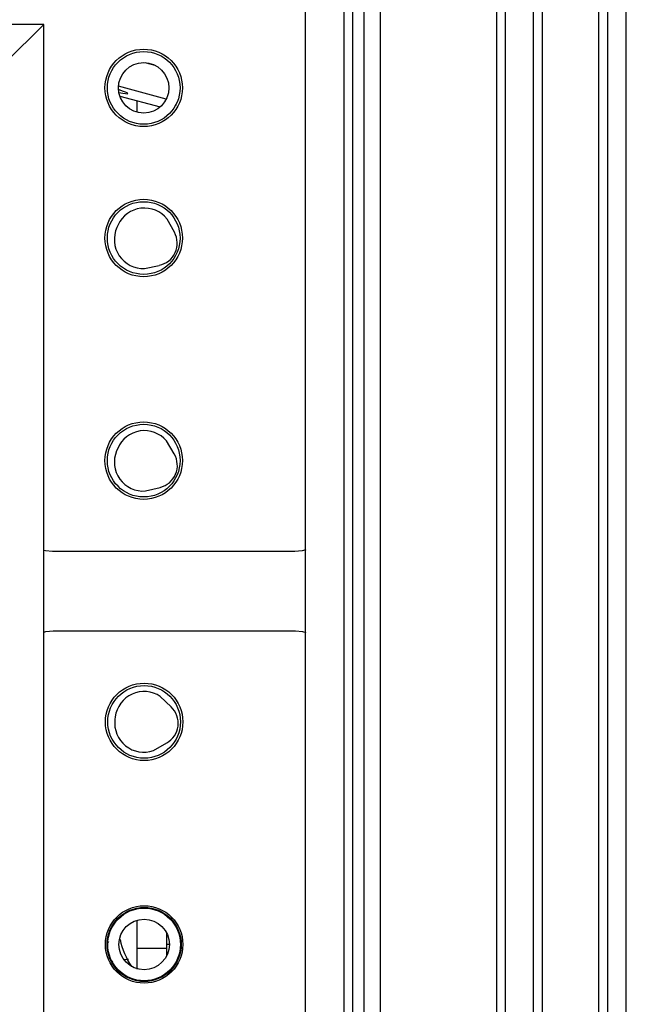
# Model space of a CAD drawing. Units: inches. Extents: x 19 to 135, y 21 to 145.
# Drawn here: x 91 to 93, y 99 to 103 of the extents above; entities that cross this region are included whole.
import ezdxf

# ---------------------------------------------------------------- set-up
doc = ezdxf.new("R2010")
doc.units = ezdxf.units.IN
doc.header["$MEASUREMENT"] = 0

msp = doc.modelspace()

# ---------------------------------------------------------------- linework, layer by layer
at = {"color": 7, "linetype": 'Continuous', "lineweight": 25}
for p, q in [((93.2742, 97.262), (93.2742, 104.902)), ((93.1817, 96.807), (93.1817, 104.372)), ((93.2117, 96.837), (93.2117, 104.342)), ((92.9917, 96.997), (92.9917, 104.182)), ((92.9617, 97.027), (92.9617, 104.152)), ((92.8667, 97.122), (92.8667, 104.057)), ((92.8367, 104.027), (92.8367, 97.152)), ((92.4458, 97.543), (92.4458, 103.6361)), ((92.3907, 97.598), (92.3907, 103.581)), ((92.3525, 97.6363), (92.3525, 103.5428)), ((92.3225, 97.6663), (92.3225, 103.5128)), ((92.1925, 97.7963), (92.1925, 103.3828)), ((91.31, 102.5003), (59.2385, 102.5003)), ((91.31, 102.5003), (91.18, 102.3703)), ((91.31, 98.6788), (91.31, 102.5003)), ((91.6854, 102.3622), (91.6521, 102.3711)), ((91.7235, 102.2487), (91.5624, 102.2918)), ((91.567, 102.2583), (91.7028, 102.222)), ((91.6247, 102.2043), (91.6247, 102.2428)), ((91.561, 101.8244), (91.5571, 101.8159)), ((91.7507, 101.7996), (91.7262, 101.8441)), ((91.65, 101.6779), (91.6997, 101.6883)), ((91.75, 101.0528), (91.7241, 101.0965)), ((91.5596, 101.0716), (91.556, 101.063)), ((91.6531, 100.928), (91.7026, 100.94)), ((92.1572, 100.7238), (91.3402, 100.7238)), ((91.3417, 100.4565), (92.1587, 100.4565)), ((91.7398, 100.2004), (91.7029, 100.2354)), ((91.5514, 100.1668), (91.5502, 100.1576)), ((91.6804, 100.054), (91.7247, 100.0789)), ((91.6247, 99.3878), (91.6247, 99.4816)), ((91.7247, 99.3878), (91.7247, 99.4381)), ((91.6247, 99.3878), (91.7247, 99.3878)), ((91.6247, 99.3166), (91.6247, 99.3878)), ((91.7247, 99.362), (91.7247, 99.3878))]:
    msp.add_line(p, q, dxfattribs=at)
at = {"color": 8, "linetype": 'Continuous', "lineweight": 25}
for p, q in [((91.7574, 102.2275), (91.7534, 102.2281)), ((91.5282, 99.4098), (91.5242, 99.4039)), ((91.7247, 99.4009), (91.7337, 99.4009)), ((91.5368, 99.3467), (91.5435, 99.3422))]:
    msp.add_line(p, q, dxfattribs=at)
at = {"color": 7, "linetype": 'Continuous', "lineweight": 25, "flags": 128}
for points in [[(91.3402, 100.7238), (91.3158, 100.7262), (91.31, 100.7275)], [(92.1937, 100.7292), (92.1816, 100.7262), (92.1572, 100.7238)], [(91.31, 100.4524), (91.3173, 100.4541), (91.3417, 100.4565)], [(92.1587, 100.4565), (92.1831, 100.4541), (92.1937, 100.4515)]]:
    msp.add_lwpolyline(points, dxfattribs=at)
at = {"color": 8, "linetype": 'Continuous', "lineweight": 25, "flags": 128}
msp.add_lwpolyline([(91.5677, 99.4169), (91.5653, 99.4159), (91.5652, 99.4159)], dxfattribs=at)
at = {"color": 7, "linetype": 'Continuous', "lineweight": 25}
for centre, radius in [((91.6472, 102.2863), 0.1305), ((91.6472, 102.2863), 0.1225), ((91.6472, 102.2863), 0.085), ((91.6472, 101.7803), 0.1305), ((91.6472, 101.7803), 0.1225), ((91.6472, 101.0303), 0.1305), ((91.6472, 101.0303), 0.1225), ((91.6487, 100.15), 0.1305), ((91.6487, 100.15), 0.1225), ((91.6487, 99.4), 0.1305), ((91.6487, 99.4), 0.125), ((91.6487, 99.4), 0.1225), ((91.6487, 99.4), 0.085)]:
    msp.add_circle(centre, radius, dxfattribs=at)
for centre, radius, start, end in [((91.6496, 101.7838), 0.0975, 38.2376, 155.3676), ((91.6457, 101.7753), 0.0975, 155.3676, 272.4976), ((91.6839, 101.7627), 0.0763, 335.4796, 28.8722), ((91.684, 101.763), 0.0763, 281.863, 335.2556), ((91.6494, 101.0338), 0.0975, 40.0362, 157.1662), ((91.6458, 101.0252), 0.0975, 157.1662, 274.2962), ((91.6844, 101.0138), 0.0763, 337.2782, 30.6708), ((91.6845, 101.0141), 0.0763, 283.6616, 337.0542), ((91.6481, 100.1548), 0.0975, 55.7844, 172.9144), ((91.6872, 100.1451), 0.0763, 353.0264, 46.419), ((91.647, 100.1455), 0.0975, 172.9144, 290.0444), ((91.6872, 100.1454), 0.0763, 299.4098, 352.8024), ((91.8349, 99.4739), 0.2732, 192.0567, 212.9663)]:
    msp.add_arc(centre, radius, start, end, dxfattribs=at)
at = {"color": 8, "linetype": 'Continuous', "lineweight": 25}
msp.add_ellipse((91.3081, 102.3437), major_axis=(0.2856, -0.0765), ratio=0.033724, start_param=5.829487, end_param=6.764521, dxfattribs=at)
msp.add_open_spline([(91.5957, 99.3494), (91.5938, 99.3493), (91.5814, 99.3486), (91.58, 99.348), (91.5789, 99.3474)], degree=3, knots=[0, 0, 0, 0, 0.158984, 1, 1, 1, 1], dxfattribs=at)

doc.saveas('drawing.dxf')
